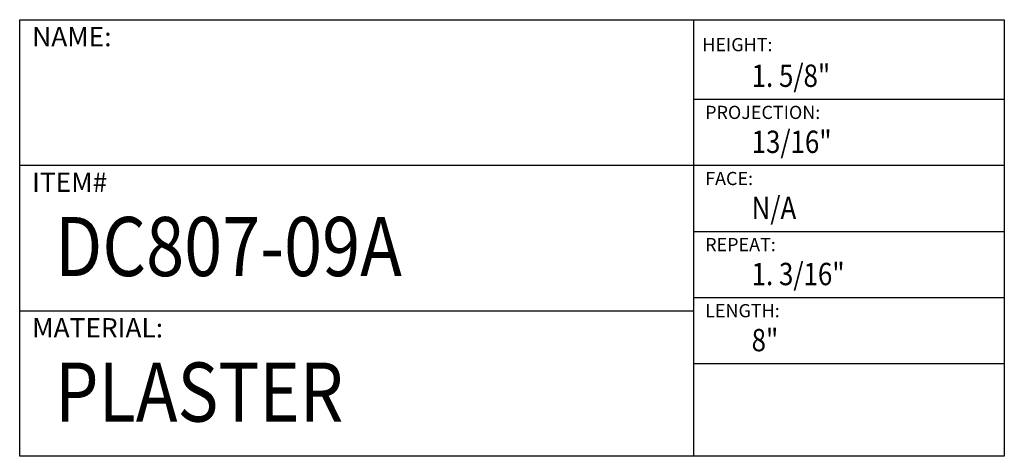
# Model space of a CAD drawing. Units: inches. Extents: x -130.9 to -118.8, y 163.9 to 184.5.
# Drawn here: x -130.9 to -118.8, y 163.9 to 169.3 of the extents above; entities that cross this region are included whole.
import ezdxf

# ---------------------------------------------------------------- set-up
doc = ezdxf.new("R2010")
doc.units = ezdxf.units.IN
doc.header["$MEASUREMENT"] = 0
doc.layers.add('OBJECT', color=7, linetype='Continuous')
doc.layers.add('Text', color=7, linetype='Continuous')
doc.styles.add('ARIAL', font='arial.ttf', dxfattribs={"width": 0.85})
doc.styles.get("Standard").update_dxf_attribs({"font": 'MTCORSVA.TTF'})

# ---------------------------------------------------------------- blocks, each defined once
blk = doc.blocks.new('Model Name')
at = {"style": 'ARIAL', "width": 0.85}
for tag, p in [('PATTERN_NAME', (132.9057, -213.0898)), ('ITEM#', (132.9057, -213.5898)), ('MATERIAL', (132.9057, -214.0898))]:
    blk.add_attdef(tag, p, '', height=0.2031, dxfattribs=at)
at = {"layer": 'Text', "color": 7, "char_height": 0.066406, "width": 8.595154, "attachment_point": 1}
for s, insert in [('{\\fSwis721 LtEx BT|b0|i0|c0|p34;\\C256;NAME:}', (132.8267, -212.7342)), ('{\\fSwis721 LtEx BT|b0|i0|c0|p34;\\C256;ITEM#}', (132.8267, -213.2342)), ('{\\fSwis721 LtEx BT|b0|i0|c0|p34;\\C256;MATERIAL:}', (132.8267, -213.7342))]:
    blk.add_mtext(s, dxfattribs=dict(at, insert=insert))
blk = doc.blocks.new('Layout sizes')
for p, q in [((6.6895, 1.3789), (7.8636, 1.3789)), ((6.6895, 1.1289), (7.8636, 1.1289)), ((6.6895, 0.8789), (7.8636, 0.8789)), ((6.6895, 0.6289), (7.8636, 0.6289)), ((6.6895, 0.3789), (7.8636, 0.3789))]:
    blk.add_line(p, q)
at = {"style": 'ARIAL', "width": 0.85}
for tag, p in [('HEIGHT:', (6.908, 1.4252)), ('PROJECTION:', (6.908, 1.1752)), ('FACE:', (6.908, 0.9252)), ('REPEAT:', (6.908, 0.6752)), ('LENGTH:', (6.908, 0.4252)), ('OTHER:', (6.908, 0.1752))]:
    blk.add_attdef(tag, p, '', height=0.0845, dxfattribs=at)
blk.add_attdef('OTHER', (6.7262, 0.2956), '', height=0.0625)
at = {"layer": 'Text', "color": 7, "char_height": 0.049805, "width": 6.446366, "attachment_point": 1}
for s, insert in [('{\\fSwis721 LtEx BT|b0|i0|c0|p34;\\C256;HEIGHT:}', (6.7216, 1.61)), ('{\\fSwis721 LtEx BT|b0|i0|c0|p34;\\C256;PROJECTION:}', (6.7323, 1.3537)), ('{\\fSwis721 LtEx BT|b0|i0|c0|p34;\\C256;FACE:}', (6.7323, 1.1037)), ('{\\fSwis721 LtEx BT|b0|i0|c0|p34;\\C256;REPEAT:}', (6.7323, 0.8537)), ('{\\fSwis721 LtEx BT|b0|i0|c0|p34;\\C256;LENGTH:}', (6.7323, 0.6037))]:
    blk.add_mtext(s, dxfattribs=dict(at, insert=insert))

msp = doc.modelspace()

# ---------------------------------------------------------------- linework, layer by layer
for p, q in [((-130.90474, 167.4657), (-122.58287, 167.4657)), ((-130.90474, 165.66885), (-122.58287, 165.66885))]:
    msp.add_line(p, q)
at = {"layer": 'OBJECT'}
msp.add_line((-122.58287, 163.872), (-122.58287, 169.26255), dxfattribs=at)
msp.add_lwpolyline([(-130.90474, 169.26255), (-118.75032, 169.26255), (-118.75032, 163.872), (-130.90474, 163.872)], close=True, dxfattribs=at)

# ---------------------------------------------------------------- block references
ref = msp.add_blockref('Model Name', (-608.09005, 933.67471), dxfattribs=dict(at, xscale=3.59369974841826, yscale=3.59369974841826, zscale=3.59369974841826))
ref.add_attrib('ITEM#', 'DC807-09A', (-130.46682, 166.09705), dxfattribs={"layer": '0', "height": 0.72997, "style": 'ARIAL', "width": 0.85})
ref.add_attrib('MATERIAL', 'PLASTER', (-130.46682, 164.3002), dxfattribs={"layer": '0', "height": 0.72997, "style": 'ARIAL', "width": 0.85})
at = {"layer": 'OBJECT', "xscale": 3.264165953861653, "yscale": 3.264165953861653, "zscale": 3.264165953861653}
msp.add_blockref('Layout sizes', (-144.41845, 163.78066), dxfattribs=at).add_auto_attribs({'HEIGHT:': '1. 5/8"', 'PROJECTION:': '13/16"', 'FACE:': 'N/A', 'REPEAT:': '1. 3/16"', 'LENGTH:': '8"'})

doc.saveas('drawing.dxf')
